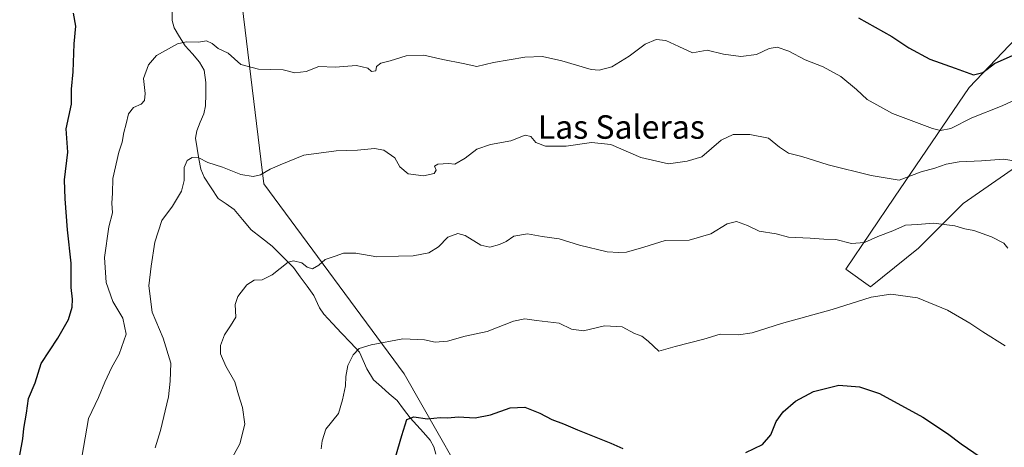
# Model space of a CAD drawing. Units: metres. Extents: x 627958 to 631417, y 4727303 to 4729680.
# Drawn here: x 630226 to 630561, y 4728410 to 4728555 of the extents above; entities that cross this region are included whole.
import ezdxf
from ezdxf.enums import TextEntityAlignment as Align

# ---------------------------------------------------------------- set-up
doc = ezdxf.new("R2010")
doc.units = ezdxf.units.M
doc.header["$MEASUREMENT"] = 0
for name, color, linetype, lineweight in [('Corriente natural lineal', 142, 'Continuous', 13), ('Curva de nivel maestra', 36, 'Continuous', 30), ('Curva de nivel normal', 36, 'Continuous', 0), ('Matorral CxS', 135, 'Continuous', 0), ('Pastizal CxS', 92, 'Continuous', 0), ('Texto cartográfico', 19, 'Continuous', 0)]:
    doc.layers.add(name, color=color, linetype=linetype, lineweight=lineweight)
doc.styles.add('Arial', font='txt', dxfattribs={"height": 0.2})

# ---------------------------------------------------------------- blocks, each defined once
blk = doc.blocks.new('*U153')
at = {"layer": 'Matorral CxS', "color": 135, "linetype": 'Continuous', "lineweight": 0}
blk.add_polyline3d([(630565.2103, 4728505.3077, 788.6386), (630547.0321, 4728492.7591, 785.7136), (630531.7777, 4728477.5053, 782.3915), (630515.4013, 4728464.4047, 779.9633), (630515.4013, 4728464.4047, 779.9633), (630506.9913, 4728470.3529, 781.7436), (630523.6601, 4728494.9593, 787.0725), (630549.0603, 4728532.2655, 797.2799), (630564.9353, 4728548.9343, 800.5778)], dxfattribs=at)
blk = doc.blocks.new('*U174')
at = {"layer": 'Curva de nivel normal', "color": 36, "linetype": 'Continuous', "lineweight": 0}
blk.add_polyline3d([(630567.08, 4728506.85, 790), (630560.86, 4728507.88, 790), (630553.24, 4728507.26, 790), (630545.63, 4728506.91, 790), (630541.24, 4728506.14, 790), (630537.34, 4728504.78, 790), (630532.64, 4728503.56, 790), (630525.23, 4728500.68, 790), (630515.64, 4728502.29, 790), (630501.01, 4728505.93, 790), (630492.01, 4728508.74, 790), (630487.55, 4728509.86, 790), (630484.49, 4728511.91, 790), (630480.64, 4728515.02, 790), (630474.39, 4728516.3, 790), (630468.69, 4728516.25, 790), (630464.55, 4728514.31, 790), (630458.03, 4728508.63, 790), (630452.99, 4728507.2, 790), (630446.66, 4728506.25, 790), (630437.19, 4728508.44, 790), (630426.94, 4728512.9, 790), (630420.4, 4728513.57, 790), (630411.76, 4728512.34, 790), (630404.69, 4728512.28, 790), (630401.49, 4728513.49, 790), (630399.77, 4728515.63, 790), (630397.76, 4728516.02, 790), (630392.96, 4728514.11, 790), (630386.03, 4728512.87, 790), (630381.33, 4728511.23, 790), (630377.33, 4728508.23, 790), (630373.84, 4728506.16, 790), (630371.72, 4728506.41, 790), (630368.06, 4728506.19, 790), (630366.92, 4728505.44, 790), (630367.51, 4728504.13, 790), (630366.78, 4728502.99, 790), (630363.16, 4728502.16, 790), (630357.95, 4728502.89, 790), (630355.1, 4728505.2, 790), (630353.36, 4728508.28, 790), (630349.62, 4728510.91, 790), (630346.48, 4728511.52, 790), (630340.66, 4728510.94, 790), (630333.44, 4728510.7, 790), (630322.38, 4728509.26, 790), (630314.37, 4728505.98, 790), (630311, 4728504.46, 790), (630307.71, 4728502.57, 790), (630305.2, 4728501.96, 790), (630300.9, 4728502.59, 790), (630294.74, 4728505.16, 790), (630289.71, 4728506.78, 790), (630286.61, 4728508.37, 790), (630284.42, 4728508.48, 790), (630282.62, 4728507.43, 790), (630281.6, 4728505, 790), (630281.64, 4728500.55, 790), (630280.8, 4728496.93, 790), (630277.68, 4728491.91, 790), (630274.1, 4728486.97, 790), (630271.61, 4728479.63, 790), (630270.41, 4728471.38, 790), (630269.6, 4728464.73, 790), (630270.74, 4728455.82, 790), (630274.49, 4728446.96, 790), (630277.09, 4728438.45, 790), (630276.94, 4728432.26, 790), (630276.28, 4728426.99, 790), (630273.54, 4728415.52, 790), (630271.76, 4728409.59, 790)], dxfattribs=at)
blk = doc.blocks.new('*U194')
at = {"layer": 'Curva de nivel normal', "color": 36, "linetype": 'Continuous', "lineweight": 0}
blk.add_polyline3d([(630328.29, 4728409.26, 780), (630328.65, 4728411.92, 780), (630329.92, 4728415.92, 780), (630334.28, 4728421.26, 780), (630335.54, 4728425.86, 780), (630336.61, 4728430.69, 780), (630336.72, 4728433.86, 780), (630337.41, 4728437.59, 780), (630339.22, 4728441.26, 780), (630341.31, 4728443.36, 780), (630345.33, 4728444.63, 780), (630356.14, 4728446.64, 780), (630363.51, 4728446.39, 780), (630367.18, 4728445.51, 780), (630371.31, 4728445.92, 780), (630377.39, 4728447.58, 780), (630384.88, 4728449.18, 780), (630393.81, 4728452.74, 780), (630397.67, 4728453.51, 780), (630401.67, 4728452.92, 780), (630409.34, 4728452.06, 780), (630413.58, 4728450.03, 780), (630417.7, 4728449.45, 780), (630424.85, 4728451.1, 780), (630430.8, 4728450.79, 780), (630435, 4728448.53, 780), (630437.5, 4728447.64, 780), (630439.71, 4728445.85, 780), (630443.34, 4728442.52, 780), (630448.85, 4728444.02, 780), (630458.71, 4728446.56, 780), (630464.18, 4728448.22, 780), (630470.45, 4728448.05, 780), (630475.11, 4728448.74, 780), (630485.12, 4728451.88, 780), (630502.34, 4728456.64, 780), (630515.67, 4728460.86, 780), (630522.34, 4728461.91, 780), (630531.47, 4728460.66, 780), (630541.68, 4728456.42, 780), (630549.24, 4728452.06, 780), (630553.7, 4728449.04, 780), (630561.29, 4728444.35, 780)], dxfattribs=at)
blk = doc.blocks.new('*U200')
at = {"layer": 'Curva de nivel normal', "color": 36, "linetype": 'Continuous', "lineweight": 0}
blk.add_polyline3d([(630296.03, 4728402.67, 785), (630300.65, 4728410.92, 785), (630302.27, 4728417.59, 785), (630301.56, 4728423.26, 785), (630300.13, 4728427.62, 785), (630298.93, 4728432.06, 785), (630295.88, 4728437.35, 785), (630293.99, 4728441.55, 785), (630294, 4728444.36, 785), (630295.4, 4728448, 785), (630297.42, 4728451.16, 785), (630299.25, 4728454.11, 785), (630299, 4728458.33, 785), (630299.89, 4728461.11, 785), (630303, 4728465.04, 785), (630305.48, 4728466.61, 785), (630308.24, 4728466.76, 785), (630311.65, 4728468.5, 785), (630317.13, 4728472.77, 785), (630318.94, 4728473.22, 785), (630321.71, 4728472.59, 785), (630323.51, 4728471.03, 785), (630325.39, 4728470.54, 785), (630327.58, 4728471.75, 785), (630329.72, 4728473.66, 785), (630333.08, 4728474.79, 785), (630335.98, 4728475.87, 785), (630340.08, 4728475.86, 785), (630347.33, 4728474.62, 785), (630354.66, 4728474.81, 785), (630359.7, 4728474.92, 785), (630364.96, 4728475.93, 785), (630368.24, 4728478, 785), (630371.46, 4728481.28, 785), (630374.84, 4728482.57, 785), (630377.39, 4728481.84, 785), (630382.65, 4728478.57, 785), (630385.76, 4728477.9, 785), (630389.03, 4728478.77, 785), (630391.38, 4728479.83, 785), (630393.91, 4728481.6, 785), (630398.58, 4728482.46, 785), (630403.57, 4728481.52, 785), (630409.34, 4728480.78, 785), (630416.34, 4728478.54, 785), (630425.77, 4728476.26, 785), (630429.76, 4728476.03, 785), (630432.34, 4728476.14, 785), (630438.18, 4728477.86, 785), (630445.54, 4728480.21, 785), (630453.65, 4728480.25, 785), (630461.08, 4728482.41, 785), (630466.67, 4728485.82, 785), (630469.78, 4728486.59, 785), (630473.56, 4728485.24, 785), (630477.5, 4728483.39, 785), (630483.34, 4728482.45, 785), (630487.49, 4728481.32, 785), (630494.88, 4728480.92, 785), (630499.59, 4728480.66, 785), (630503.67, 4728480.49, 785), (630509.01, 4728479.17, 785), (630513.39, 4728479.49, 785), (630517.88, 4728481.48, 785), (630523.06, 4728483.5, 785), (630527.34, 4728485.34, 785), (630531.49, 4728485.65, 785), (630536.93, 4728486.07, 785), (630544.2, 4728485.16, 785), (630547.6, 4728484.11, 785), (630550.66, 4728483.58, 785), (630556.62, 4728481.47, 785), (630560.81, 4728479.28, 785), (630562.18, 4728477.52, 785)], dxfattribs=at)
blk = doc.blocks.new('*U219')
at = {"layer": 'Curva de nivel normal', "color": 36, "linetype": 'Continuous', "lineweight": 0}
blk.add_polyline3d([(630246.85, 4728406.44, 795), (630249.09, 4728419.54, 795), (630252.49, 4728426.74, 795), (630254.61, 4728431.88, 795), (630257.05, 4728437.08, 795), (630259.52, 4728441.46, 795), (630261.86, 4728448.29, 795), (630260.74, 4728453.67, 795), (630257.36, 4728459.38, 795), (630255.06, 4728465.88, 795), (630254.55, 4728474.39, 795), (630256.04, 4728484.8, 795), (630257.19, 4728489.62, 795), (630256.96, 4728492.85, 795), (630257.26, 4728496.23, 795), (630257.37, 4728501.28, 795), (630259.43, 4728510.27, 795), (630260.55, 4728513.69, 795), (630261.05, 4728516.97, 795), (630261.88, 4728519.86, 795), (630262.67, 4728523.27, 795), (630264.42, 4728525.44, 795), (630266.96, 4728526.63, 795), (630268.14, 4728527.78, 795), (630268.35, 4728530.27, 795), (630267.84, 4728535.35, 795), (630269.46, 4728539.93, 795), (630272.24, 4728543.2, 795), (630279.34, 4728547.18, 795), (630282.29, 4728547.83, 795), (630286.57, 4728547.65, 795), (630289.28, 4728548.12, 795), (630291.21, 4728547.29, 795), (630293.24, 4728545.5, 795), (630296.66, 4728543.99, 795), (630300.98, 4728540.14, 795), (630306.92, 4728538.49, 795), (630315.33, 4728538.24, 795), (630319.32, 4728537.28, 795), (630323.2, 4728537.73, 795), (630327.49, 4728539.45, 795), (630333.04, 4728539.19, 795), (630340.39, 4728539.79, 795), (630344.16, 4728538.88, 795), (630345.44, 4728537.72, 795), (630346.89, 4728537.91, 795), (630347.19, 4728539.44, 795), (630348.62, 4728540.54, 795), (630351.82, 4728541.35, 795), (630357.23, 4728543.07, 795), (630363.32, 4728543.26, 795), (630369.74, 4728541.83, 795), (630376.68, 4728540.44, 795), (630381.33, 4728539.43, 795), (630387, 4728540.76, 795), (630397.67, 4728542.57, 795), (630403.67, 4728542.77, 795), (630410.34, 4728541.32, 795), (630420.34, 4728538.35, 795), (630423.04, 4728538.19, 795), (630427.34, 4728539.35, 795), (630433.28, 4728542.95, 795), (630438.66, 4728547.01, 795), (630442.48, 4728548.62, 795), (630445.7, 4728548.25, 795), (630450.15, 4728546.23, 795), (630454.78, 4728544.04, 795), (630459.77, 4728544.97, 795), (630465.39, 4728543.58, 795), (630471.24, 4728542.8, 795), (630476.62, 4728543.46, 795), (630480.91, 4728545.56, 795), (630483.67, 4728546.02, 795), (630487.64, 4728544.65, 795), (630493.2, 4728541.7, 795), (630499.3, 4728539.35, 795), (630505.34, 4728536.02, 795), (630510.67, 4728531.59, 795), (630514.35, 4728528.14, 795), (630522.98, 4728523.39, 795), (630536.51, 4728518.31, 795), (630539.27, 4728517.67, 795), (630542.75, 4728518.29, 795), (630549.95, 4728521.98, 795), (630560.26, 4728525.98, 795), (630569.64, 4728530.39, 795)], dxfattribs=at)
blk = doc.blocks.new('*U228')
at = {"layer": 'Curva de nivel maestra', "color": 36, "linetype": 'Continuous', "lineweight": 30}
for points in [[(630225.63, 4728407.06, 800), (630226.68, 4728412.64, 800), (630227.07, 4728416.19, 800), (630227.96, 4728421.38, 800), (630228.67, 4728426.42, 800), (630230.94, 4728431.72, 800), (630232.91, 4728438.26, 800), (630238.62, 4728446.92, 800), (630242.3, 4728453.3, 800), (630243.48, 4728457.52, 800), (630243.6, 4728460.19, 800), (630243.19, 4728464.12, 800), (630243.22, 4728472.48, 800), (630241.89, 4728483.84, 800), (630241.12, 4728494.3, 800), (630240.88, 4728500.83, 800), (630242, 4728510.22, 800), (630241.48, 4728518.17, 800), (630243.23, 4728526.6, 800), (630243.23, 4728531.72, 800), (630243.86, 4728537.55, 800), (630244.19, 4728547.13, 800), (630244.71, 4728553.16, 800), (630243.96, 4728557.63, 800)], [(630511.36, 4728555.96, 800), (630522.7, 4728549.62, 800), (630528.53, 4728545.79, 800), (630535.63, 4728541.89, 800), (630544.25, 4728538.89, 800), (630550.57, 4728536.57, 800), (630553.67, 4728537.33, 800), (630557.7, 4728540.49, 800), (630565.05, 4728543.68, 800)]]:
    blk.add_polyline3d(points, dxfattribs=at)
blk = doc.blocks.new('*U238')
at = {"layer": 'Curva de nivel maestra', "color": 36, "linetype": 'Continuous', "lineweight": 30}
for points in [[(630352.79, 4728403.66, 775), (630355.76, 4728413.78, 775), (630357.51, 4728419.24, 775), (630359.89, 4728420.08, 775), (630364.58, 4728419.4, 775), (630368.89, 4728419.85, 775), (630371.48, 4728419.84, 775), (630374.95, 4728420.18, 775), (630380.82, 4728419.74, 775), (630386, 4728420.78, 775), (630392.67, 4728423.18, 775), (630397.65, 4728423.38, 775), (630402.81, 4728421.42, 775), (630406.92, 4728419.2, 775), (630410.91, 4728417.76, 775), (630415.67, 4728415.67, 775), (630426.94, 4728411.2, 775), (630431.09, 4728409.36, 775)], [(630472.96, 4728407.99, 775), (630478.7, 4728410.72, 775), (630481.45, 4728414.01, 775), (630483.35, 4728418.52, 775), (630485.67, 4728421.82, 775), (630489.88, 4728425.47, 775), (630496.06, 4728428.76, 775), (630504.67, 4728430.89, 775), (630511.72, 4728430.29, 775), (630518.52, 4728428.06, 775), (630533.3, 4728420.05, 775), (630541.67, 4728414.46, 775), (630546.32, 4728410.96, 775), (630556.82, 4728403.74, 775)]]:
    blk.add_polyline3d(points, dxfattribs=at)

msp = doc.modelspace()

# ---------------------------------------------------------------- linework, layer by layer
at = {"layer": 'Corriente natural lineal', "color": 142, "linetype": 'Continuous', "lineweight": 13}
msp.add_polyline3d([(630277.59, 4728558.93, 796.1), (630277.53, 4728555.04, 795.68), (630278.2, 4728552.55, 795.47), (630280.11, 4728549.52, 795.17), (630282.01, 4728546.5, 794.76), (630284.44, 4728543.72, 794.39), (630286.87, 4728540.94, 794.01), (630288.49, 4728538.11, 793.66), (630289.08, 4728534, 793.43), (630288.99, 4728530.04, 792.97), (630288.89, 4728526.07, 792.43), (630288.34, 4728523.27, 791.99), (630287.16, 4728520.41, 791.53), (630285.98, 4728517.55, 791.22), (630285.47, 4728514.98, 791.18), (630286.09, 4728511.48, 790.62), (630286.7, 4728507.97, 789.72), (630287.32, 4728504.47, 789.19), (630288.49, 4728501.71, 789.05), (630290.86, 4728498.1, 788.59), (630293.23, 4728494.48, 787.98), (630295.98, 4728492.6, 787.8), (630298.73, 4728490.72, 787.48), (630301.57, 4728487.26, 787.05), (630304.42, 4728483.8, 786.55), (630308.03, 4728481.03, 786.16), (630311.64, 4728478.25, 785.51), (630314.05, 4728475.82, 785.26), (630316.47, 4728473.39, 784.91), (630318.89, 4728470.97, 784.72), (630321.21, 4728467.8, 784.4), (630323.53, 4728464.63, 783.94), (630325.85, 4728461.47, 783.29), (630327.7, 4728457.29, 782.71), (630329.19, 4728455.08, 782.36), (630332.23, 4728451.86, 781.72), (630335.27, 4728448.64, 781.12), (630338.31, 4728445.41, 780.62), (630341.36, 4728442.19, 779.74), (630342.64, 4728439.32, 779.06), (630343.92, 4728436.44, 778.56), (630346.13, 4728432.71, 777.67), (630348.83, 4728430.35, 777.08), (630351.53, 4728427.99, 776.49), (630354.23, 4728425.63, 775.94), (630356.42, 4728422.71, 775.28), (630358.61, 4728419.79, 775), (630360.89, 4728417.26, 774.62), (630363.16, 4728414.74, 774.14), (630365.43, 4728412.21, 773.74), (630366.71, 4728409.86, 773.24), (630367.43, 4728407.37, 772.92)], dxfattribs=at)
at = {"layer": 'Matorral CxS', "color": 135, "linetype": 'Continuous', "lineweight": 0}
for points in [[(630234.39, 4728852.03, 834.09), (630249.69, 4728830.36, 830.91), (630273.91, 4728821.43, 826.63), (630277.74, 4728804.86, 827.75), (630293.04, 4728790.83, 828.96), (630300.69, 4728778.08, 830.83), (630299.41, 4728750.03, 825.39), (630299.41, 4728725.81, 819.52), (630289.21, 4728704.13, 814.2), (630287.15, 4728690.44, 811.8), (630288.74, 4728663.08, 809.51), (630291.14, 4728621.85, 803.64), (630299.91, 4728572.39, 798.45), (630308.81, 4728499.5, 788.27), (630356.59, 4728434.8, 777.09), (630385.31, 4728384.36, 770.24)], [(630273.91, 4728821.43, 826.63), (630277.74, 4728804.86, 827.75), (630293.04, 4728790.83, 828.96), (630300.69, 4728778.08, 830.83), (630299.41, 4728750.03, 825.39), (630299.41, 4728725.81, 819.52), (630289.21, 4728704.13, 814.2), (630287.15, 4728690.44, 811.8), (630288.74, 4728663.08, 809.51), (630291.14, 4728621.85, 803.64), (630299.91, 4728572.39, 798.45), (630308.81, 4728499.5, 788.27), (630356.59, 4728434.8, 777.09), (630385.31, 4728384.36, 770.24), (630391.97, 4728379.65, 769.65)], [(630564.94, 4728548.93, 800.58), (630549.06, 4728532.27, 797.28), (630523.66, 4728494.96, 787.07), (630506.99, 4728470.35, 781.74), (630515.4, 4728464.4, 779.96), (630531.78, 4728477.51, 782.39), (630547.03, 4728492.76, 785.71), (630565.21, 4728505.31, 788.64)]]:
    msp.add_polyline3d(points, dxfattribs=at)
at = {"layer": 'Pastizal CxS', "color": 92, "linetype": 'Continuous', "lineweight": 0}
for points in [[(630273.91, 4728821.43, 826.63), (630277.74, 4728804.86, 827.75), (630293.04, 4728790.83, 828.96), (630300.69, 4728778.08, 830.83), (630299.41, 4728750.03, 825.39), (630299.41, 4728725.81, 819.52), (630289.21, 4728704.13, 814.2), (630287.15, 4728690.44, 811.8), (630288.74, 4728663.08, 809.51), (630291.14, 4728621.85, 803.64), (630299.91, 4728572.39, 798.45), (630308.81, 4728499.5, 788.27), (630356.59, 4728434.8, 777.09), (630385.31, 4728384.36, 770.24), (630391.97, 4728379.65, 769.65)], [(630385.31, 4728384.36, 770.24), (630356.59, 4728434.8, 777.09), (630308.81, 4728499.5, 788.27), (630299.91, 4728572.39, 798.45)], [(630564.94, 4728548.93, 800.58), (630549.06, 4728532.27, 797.28), (630523.66, 4728494.96, 787.07), (630506.99, 4728470.35, 781.74), (630515.4, 4728464.4, 779.96), (630531.78, 4728477.51, 782.39), (630547.03, 4728492.76, 785.71), (630565.21, 4728505.31, 788.64)], [(630564.94, 4728548.93, 800.58), (630549.06, 4728532.27, 797.28), (630523.66, 4728494.96, 787.07), (630506.99, 4728470.35, 781.74), (630515.4, 4728464.4, 779.96), (630531.78, 4728477.51, 782.39), (630547.03, 4728492.76, 785.71), (630565.21, 4728505.31, 788.64)]]:
    msp.add_polyline3d(points, dxfattribs=at)

# ---------------------------------------------------------------- block references
at = {"layer": 'Curva de nivel maestra', "color": 36, "linetype": 'Continuous', "lineweight": 30}
for name in ['*U238', '*U228']:
    msp.add_blockref(name, (0, 0), dxfattribs=at)
at = {"layer": 'Curva de nivel normal', "color": 36, "linetype": 'Continuous', "lineweight": 0}
for name in ['*U194', '*U219', '*U174', '*U200']:
    msp.add_blockref(name, (0, 0), dxfattribs=at)
at = {"layer": 'Matorral CxS', "color": 135, "linetype": 'Continuous', "lineweight": 0}
msp.add_blockref('*U153', (0, 0), dxfattribs=at)

# ---------------------------------------------------------------- texts
at = {"layer": 'Texto cartográfico', "color": 19, "linetype": 'Continuous', "lineweight": 0, "style": 'Arial'}
msp.add_text('Las Saleras', height=8, dxfattribs=at).set_placement((630430.56, 4728518.81), align=Align.MIDDLE_CENTER)

doc.saveas('drawing.dxf')
